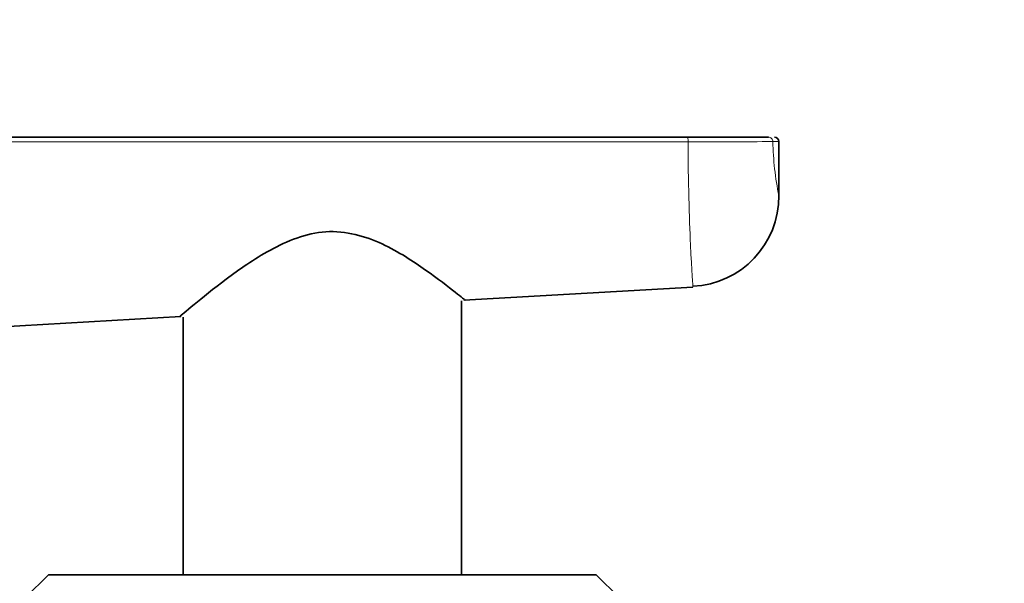
# Model space of a CAD drawing. Units: millimetres. Extents: x 0 to 1478, y 0 to 1758.
# Drawn here: x 628 to 671, y 1138 to 1162 of the extents above; entities that cross this region are included whole.
import ezdxf
from ezdxf import colors
from ezdxf.entities.mleader import LeaderData, LeaderLine
from ezdxf.math import Vec2, Vec3

# ---------------------------------------------------------------- set-up
doc = ezdxf.new("R2010")
doc.units = ezdxf.units.MM
doc.layers.add('DV1_Défaut', color=7, linetype='Continuous')
doc.layers.add('Défaut', color=7, linetype='Continuous')

# ---------------------------------------------------------------- blocks, each defined once
blk = doc.blocks.new('_DOT')
at = {"color": 0}
blk.add_line((0, 0), (-1, 0), dxfattribs=at)
at = {"color": 0, "const_width": 0.333}
blk.add_lwpolyline([(-0.1665, 0, 1), (0.1665, 0, 1)], format="xyb", close=True, dxfattribs=at)
blk = doc.blocks.new('SE')
at = {"layer": 'DV1_Défaut', "color": 7, "linetype": 'Continuous', "lineweight": 35}
for p, q in [((563.681, 1157.347), (657.008, 1157.347)), ((657.008, 1157.347), (660.54, 1157.347)), ((661, 1154.781), (661, 1157.147)), ((647.2, 1150.193), (657.23, 1150.772)), ((647.1, 1138.157), (647.1, 1150.169)), ((563.692, 1145.367), (634.801, 1149.476)), ((634.9, 1149.446), (634.9, 1138.157)), ((629, 1138.157), (628, 1137.157)), ((653, 1138.157), (629, 1138.157)), ((654, 1137.157), (653, 1138.157))]:
    blk.add_line(p, q, dxfattribs=at)
at = {"layer": 'DV1_Défaut', "color": 7, "linetype": 'Continuous', "lineweight": 18}
blk.add_line((660.737, 1157.147), (661, 1157.147), dxfattribs=at)
at = {"layer": 'DV1_Défaut', "color": 7, "linetype": 'Continuous', "lineweight": 35}
for centre, radius, start, end in [((660.8, 1157.147), 0.2, 0, 90), ((657.055, 1154.741), 3.94, 272.5203, 0.5776)]:
    blk.add_arc(centre, radius, start, end, dxfattribs=at)
at = {"layer": 'DV1_Défaut', "color": 7, "linetype": 'Continuous', "lineweight": 18}
for centre, radius, start, end in [((658.178, 1573.753), 416.614, 269.84071, 270.352), ((673.792, 1157.383), 13.057, 181.0361, 191.5636)]:
    blk.add_arc(centre, radius, start, end, dxfattribs=at)
for centre, ratio, start_param in [((657.008, 1157.147), 0.057721, 1.53953), ((660.54, 1157.147), 0.986856, 1.570796)]:
    blk.add_ellipse(centre, major_axis=(0, -0.2), ratio=ratio, start_param=start_param, end_param=3.141593, dxfattribs=at)
for points, knots in [([(657.019, 1157.14), (656.886, 1157.14), (656.753, 1157.14), (656.62, 1157.14), (656.087, 1157.141), (655.555, 1157.141), (655.023, 1157.141), (652.893, 1157.141), (650.763, 1157.141), (648.633, 1157.141), (640.114, 1157.141), (631.595, 1157.142), (623.076, 1157.142), (603.281, 1157.143), (583.487, 1157.143), (563.692, 1157.143)], [0, 0, 0, 0, 0.004279, 0.004279, 0.004279, 0.021394, 0.021394, 0.021394, 0.089856, 0.089856, 0.089856, 0.363703, 0.363703, 0.363703, 1, 1, 1, 1]), ([(657.231, 1150.772), (657.231, 1150.772), (657.231, 1150.772), (657.231, 1150.773), (657.183, 1151.452), (657.075, 1153.796), (657.023, 1155.438), (657.019, 1157.14)], [0, 0, 0, 0, 0.000387, 0.000387, 0.500193, 0.500193, 1, 1, 1, 1])]:
    blk.add_open_spline(points, degree=3, knots=knots, dxfattribs=at)
at = {"layer": 'DV1_Défaut', "color": 7, "linetype": 'Continuous', "lineweight": 35}
blk.add_open_spline([(647.25, 1150.196), (647.248, 1150.197), (647.097, 1150.322), (646.515, 1150.784), (646.064, 1151.137), (644.985, 1151.897), (644.347, 1152.317), (642.89, 1152.999), (642.021, 1153.25), (640.283, 1153.133), (639.449, 1152.79), (637.996, 1151.993), (637.357, 1151.541), (636.226, 1150.695), (635.746, 1150.304), (635.022, 1149.706), (634.795, 1149.512), (634.752, 1149.475), (634.75, 1149.473), (634.75, 1149.473)], degree=3, knots=[0, 0, 0, 0, 0.11197, 0.11197, 0.236893, 0.236893, 0.361815, 0.361815, 0.486737, 0.486737, 0.611659, 0.611659, 0.736582, 0.736582, 0.861504, 0.861504, 0.986426, 0.986426, 1, 1, 1, 1], dxfattribs=at)

msp = doc.modelspace()

# ---------------------------------------------------------------- block references
at = {"layer": 'Défaut'}
msp.add_blockref('SE', (0, 0), dxfattribs=at)

# ---------------------------------------------------------------- leaders
at = {"layer": 'Défaut', "color": 7, "linetype": 'Continuous', "lineweight": 18}
ml = msp.add_multileader_mtext('Standard', dxfattribs=at)
ml.set_content('{\\pxsm0.9;\\fSolid Edge ISO|b1||i0||c0|p34;\\W1.;18/07/2017\\P}', color=256)
ml.set_leader_properties()
ml.set_arrow_properties(name='DOT')
ml.build(insert=Vec2(0, 0))
ml.multileader.update_dxf_attribs({"leader_type": 0, "dogleg_length": 0, "arrow_head_size": 12})
ctx = ml.context
ctx.base_point, ctx.char_height, ctx.arrow_head_size, ctx.landing_gap_size = Vec3(1390.407, 1750.708), 12, 12, 4.2
notes = []
notes.append((ctx, [(0, (0, 0, 0), (0, 0), (1, 0), 1, [])]))
ctx.mtext.insert = Vec3(1392.407, 1756.828)
for ctx, leaders in notes:
    for number, flags, end, landing, length, lines in leaders:
        leader = LeaderData()
        leader.index, (leader.has_last_leader_line, leader.has_dogleg_vector, leader.attachment_direction) = number, flags
        leader.last_leader_point, leader.dogleg_vector, leader.dogleg_length = Vec3(end), Vec3(landing), length
        for number, points, colour, breaks in lines:
            line = LeaderLine()
            line.index, line.vertices, line.color, line.breaks = number, Vec3.list(points), colors.encode_raw_color(colour), breaks
            leader.lines.append(line)
        ctx.leaders.append(leader)

doc.saveas('drawing.dxf')
